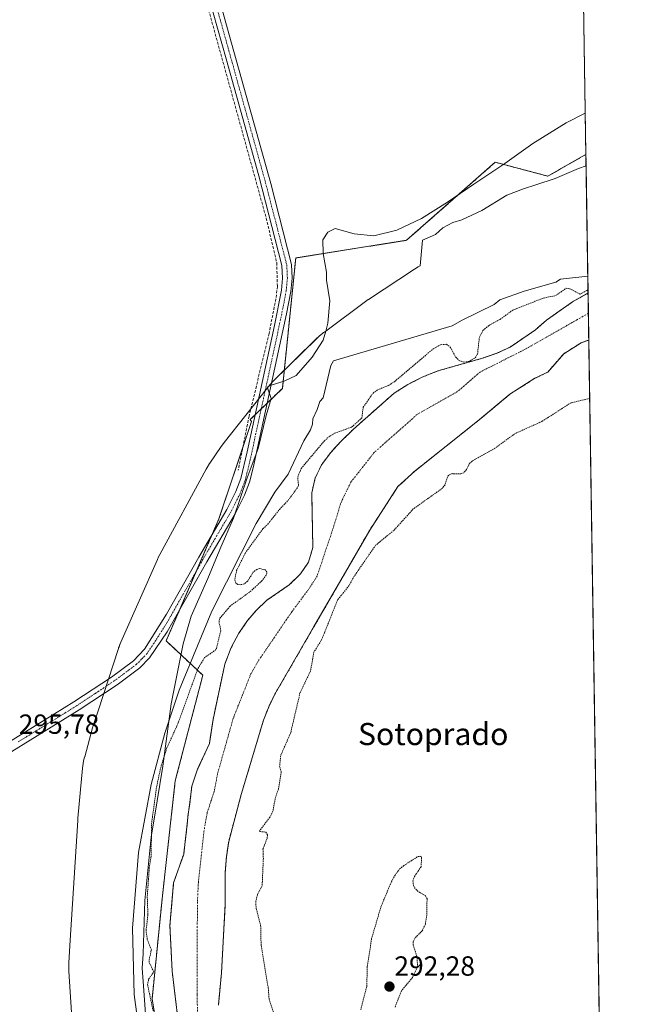
# Model space of a CAD drawing. Units: metres. Extents: x 604661 to 608129, y 4687577 to 4689942.
# Drawn here: x 607908 to 608129, y 4688360 to 4688716 of the extents above; entities that cross this region are included whole.
import ezdxf
from ezdxf.enums import TextEntityAlignment as Align

# ---------------------------------------------------------------- set-up
doc = ezdxf.new("R2010")
doc.units = ezdxf.units.M
doc.header["$MEASUREMENT"] = 0
for name, pattern in [('TRAZO_Y_PUNTO', [1, 0.5, -0.25, 0, -0.25]), ('TRAZOS', [0.75, 0.5, -0.25]), ('TRAZOSX2', [1.5, 1, -0.5])]:
    doc.linetypes.add(name, pattern=pattern)
for name, color, linetype, lineweight in [('Arbolado forestal', 92, 'TRAZOS', 0), ('Arbolado forestal CxS', 92, 'Continuous', 0), ('Camino', 19, 'Continuous', 0), ('Camino Cxs', 19, 'Continuous', 0), ('Camino eje', 39, 'TRAZO_Y_PUNTO', 13), ('Carátula', 7, 'Continuous', 5), ('Comarca CxS', 133, 'Continuous', 0), ('Comunidad Autónoma CxS', 142, 'Continuous', 0), ('Corriente artificial lineal', 5, 'TRAZOSX2', 13), ('Corriente natural Cxs', 5, 'Continuous', 13), ('Corriente natural eje', 5, 'TRAZO_Y_PUNTO', 0), ('Corriente natural superficial', 5, 'Continuous', 13), ('Cultivos herbáceos CxS', 92, 'Continuous', 0), ('Curva de nivel auxiliar', 36, 'TRAZOS', 0), ('Curva de nivel normal', 36, 'Continuous', 0), ('Espacio natural protegido', 2, 'Continuous', 13), ('Espacio natural protegido CxS', 2, 'Continuous', 0), ('Municipio CxS', 142, 'Continuous', 0), ('Provincia CxS', 1, 'Continuous', 0), ('Punto de cota en terreno', 7, 'Continuous', 0), ('Rótulo de punto de cota en terreno', 19, 'Continuous', 0), ('Suelo desnudo', 252, 'Continuous', 0), ('Suelo desnudo CxS', 43, 'Continuous', 0), ('Texto cartográfico', 19, 'Continuous', 0)]:
    doc.layers.add(name, color=color, linetype=linetype, lineweight=lineweight)
doc.styles.add('Arial', font='txt', dxfattribs={"height": 0.2})

# ---------------------------------------------------------------- blocks, each defined once
blk = doc.blocks.new('*U155')
at = {"layer": 'Arbolado forestal CxS', "color": 92, "linetype": 'Continuous', "lineweight": 0}
for points in [[(607964, 4688314.47, 292.53), (607956, 4688362.11, 292.24), (607959.62, 4688398.41, 292.08), (607964.38, 4688441.08, 292.48), (607974.32, 4688479.25, 292.27), (607961.06, 4688491.69, 295.93), (607980.16, 4688535.78, 296), (607991.92, 4688571.05, 295.76), (607991.45, 4688571.71, 295.67), (608003.09, 4688583, 296.01), (608007.91, 4688630.16, 296.13), (608047.94, 4688636.55, 296.15), (608080.01, 4688664.8, 296.13), (608099, 4688659.75, 296.36), (608111.18, 4688666.71, 296.21), (608112.78, 4688667.54, 296.21), (608112.78, 4688667.54, 296.21), (608113.55, 4688617.5, 292.79), (608107.94, 4688614.3, 292.15), (608098.51, 4688607.69, 292.02), (608094.49, 4688604.13, 292.08), (608085.41, 4688597.95, 291.87), (608080.6, 4688595.68, 292.01), (608075.36, 4688593.91, 292.19), (608059.28, 4688589.32, 291.71), (608053.79, 4688587.13, 291.79), (608048.47, 4688584.42, 291.79), (608043.49, 4688581.28, 291.83), (608028.77, 4688568.26, 292.49), (608024.07, 4688563.66, 291.85), (608020.56, 4688559.85, 291.85), (608017.32, 4688555.52, 292.06), (608014.94, 4688550.59, 292.26), (608013.69, 4688545.24, 292.48), (608014.09, 4688525.43, 292.3), (608012.49, 4688520.08, 292.2), (608009.68, 4688515.93, 292.26), (608005.57, 4688511.94, 292.31), (607997.52, 4688506.37, 292.02), (607993.75, 4688502.81, 292), (607990.51, 4688499, 291.93), (607987.35, 4688494.41, 291.86), (607984.63, 4688489.31, 292.03), (607982.28, 4688483.29, 291.93), (607978.02, 4688463.24, 292.21), (607976.69, 4688454.51, 292.25), (607972.46, 4688445.25, 292.52), (607970.34, 4688439.17, 292.81), (607969.81, 4688434.14, 292.97), (607969.02, 4688428.85, 292.89), (607968.49, 4688423.29, 292.73), (607967.96, 4688419.06, 292.57), (607967.43, 4688414.56, 292.36), (607963.79, 4688404.21, 292.02), (607962.44, 4688388.72, 291.97), (607963.25, 4688372.19, 292.28), (607966.54, 4688344.99, 291.6)], [(607979.96, 4688359.9, 292.3), (607981.08, 4688371.63, 292.07), (607982.45, 4688396.61, 292.6), (607982.45, 4688408.07, 292.2), (607982.85, 4688413.58, 292.39), (607983.67, 4688419.1, 292.3), (607988.2, 4688436.1, 292.15), (607996.27, 4688463.03, 291.79), (607998.14, 4688467.87, 291.93), (608000.34, 4688472.37, 291.9), (608014.38, 4688496.58, 291.74), (608027.23, 4688518.81, 291.86), (608034.64, 4688531.77, 291.84), (608044.86, 4688547.45, 291.74), (608050.93, 4688553.09, 291.82), (608073.54, 4688571.08, 291.77), (608085.27, 4688580.89, 291.8), (608094.36, 4688586.64, 292.14), (608099.04, 4688588.92, 292.68), (608104.75, 4688595.54, 292.08), (608111.1, 4688599.5, 292.06), (608113.81, 4688600.49, 291.96), (608122.6, 4688030.62, 291.33)]]:
    blk.add_polyline3d(points, dxfattribs=at)
blk = doc.blocks.new('*U157')
at = {"layer": 'Cultivos herbáceos CxS', "color": 92, "linetype": 'Continuous', "lineweight": 0}
blk.add_polyline3d([(608103.46, 4689271.19, 298.15), (608112.78, 4688667.54, 296.21), (608111.18, 4688666.71, 296.21), (608111.18, 4688666.71, 296.21), (608099, 4688659.75, 296.36), (608080.01, 4688664.8, 296.13), (608047.94, 4688636.55, 296.15), (608007.91, 4688630.16, 296.13), (608003.09, 4688583, 296.01), (607991.45, 4688571.71, 295.67), (607991.92, 4688571.05, 295.76), (607980.16, 4688535.78, 296), (607961.06, 4688491.69, 295.93), (607974.32, 4688479.25, 292.27), (607964.38, 4688441.08, 292.48), (607959.62, 4688398.41, 292.08), (607956, 4688362.11, 292.24), (607964, 4688314.47, 292.53)], dxfattribs=at)
blk = doc.blocks.new('*U164')
at = {"layer": 'Espacio natural protegido CxS', "color": 2, "linetype": 'Continuous', "lineweight": 0}
blk.add_polyline3d([(607928.13, 4688338.52, 295.24), (607925.92, 4688372.19, 295.24), (607925.87, 4688373.83, 295.23), (607925.91, 4688375.27, 295.24), (607926.26, 4688381.35, 295.24), (607926.27, 4688381.48, 295.24), (607929.11, 4688426.71, 295.24), (607929.12, 4688426.77, 295.24), (607929.18, 4688427.49, 295.25), (607930.89, 4688445.59, 295.24), (607930.99, 4688446.5, 295.24), (607931.26, 4688448.12, 295.23), (607931.63, 4688449.71, 295.23), (607931.64, 4688449.76, 295.23), (607934.47, 4688460.21, 295.22), (607934.85, 4688461.48, 295.22), (607936.47, 4688466.42, 295.44), (607943.84, 4688488.89, 295.41), (607943.92, 4688489.13, 295.41), (607944.5, 4688490.66, 295.41), (607944.72, 4688491.19, 295.41), (607957.9, 4688521.06, 295.4), (607958.35, 4688522.03, 295.39), (607958.79, 4688522.88, 295.39), (607975.56, 4688553.83, 295.45), (607975.89, 4688554.42, 295.45), (607976.75, 4688555.81, 295.46), (607976.86, 4688555.96, 295.46), (607980.92, 4688561.94, 295.45), (607981.77, 4688563.12, 295.46), (607982, 4688563.42, 295.46), (607997.65, 4688583.18, 296.07), (607997.93, 4688583.53, 296.06), (607998.04, 4688583.66, 296.05), (607998.73, 4688584.49, 296.01), (607999.85, 4688585.69, 296.01), (607999.99, 4688585.83, 296.01), (608015.35, 4688600.94, 295.9), (608016.4, 4688601.92, 295.83), (608017.66, 4688602.96, 295.69), (608018, 4688603.21, 295.66), (608018.73, 4688603.75, 295.57), (608033.1, 4688614.4, 295.15), (608034.1, 4688615.11, 295.14), (608034.2, 4688615.18, 295.14), (608050.82, 4688626.16, 295.39), (608052.1, 4688626.96, 295.44), (608052.86, 4688627.37, 295.47), (608053.72, 4688636.58, 296.04), (608058.36, 4688638.65, 296.39), (608061.01, 4688641.08, 296.18), (608064.73, 4688643, 296.27), (608067.89, 4688643.96, 296.3), (608075.13, 4688647.29, 296.16), (608084.2, 4688652.85, 296.21), (608090.17, 4688655.22, 296.36), (608094.65, 4688656.58, 296.26), (608101.68, 4688658.9, 296.65), (608110.09, 4688662.58, 296.35), (608112.84, 4688663.46, 296.43), (608112.84, 4688663.46, 296.43), (608124.39, 4687914.41, 352.39)], dxfattribs=at)
blk = doc.blocks.new('*U166')
at = {"layer": 'Espacio natural protegido CxS', "color": 2, "linetype": 'Continuous', "lineweight": 0}
blk.add_polyline3d([(607928.1288, 4688338.5242, 295.244), (607925.9221, 4688372.19, 295.2395), (607925.8681, 4688373.825, 295.2349), (607925.9101, 4688375.268, 295.2384), (607926.2622, 4688381.353, 295.2381), (607926.2702, 4688381.48, 295.2376), (607929.1146, 4688426.7078, 295.244), (607929.1183, 4688426.7738, 295.2442), (607929.1768, 4688427.4898, 295.2465), (607930.8868, 4688445.5897, 295.2383), (607930.9888, 4688446.5007, 295.2358), (607931.2558, 4688448.1157, 295.231), (607931.6268, 4688449.7097, 295.23), (607931.6418, 4688449.7637, 295.23), (607934.4659, 4688460.2087, 295.2164), (607934.8459, 4688461.4766, 295.2172), (607936.466, 4688466.4156, 295.4406), (607943.8402, 4688488.8904, 295.4099), (607943.9212, 4688489.1334, 295.4103), (607944.4972, 4688490.6634, 295.4108), (607944.7202, 4688491.1864, 295.41), (607957.8965, 4688521.0592, 295.3952), (607958.3485, 4688522.0272, 295.3939), (607958.7905, 4688522.8812, 295.394), (607975.5608, 4688553.827, 295.449), (607975.8898, 4688554.415, 295.452), (607976.7539, 4688555.805, 295.4585), (607976.8599, 4688555.961, 295.4582), (607980.9219, 4688561.943, 295.4516), (607981.7699, 4688563.117, 295.4625), (607982.0019, 4688563.415, 295.4632), (607997.6535, 4688583.1837, 296.0653), (607997.9251, 4688583.5268, 296.0568), (607998.0374, 4688583.6616, 296.0488), (607998.7302, 4688584.4928, 296.0136), (607999.8482, 4688585.6868, 296.0091), (607999.9892, 4688585.8278, 296.0126), (608015.3463, 4688600.9416, 295.8974), (608016.3993, 4688601.9196, 295.8305), (608017.6643, 4688602.9576, 295.6936), (608017.9954, 4688603.2076, 295.6585), (608018.728, 4688603.7507, 295.5707), (608033.0975, 4688614.4045, 295.1484), (608034.0985, 4688615.1085, 295.1389), (608034.2015, 4688615.1775, 295.1385), (608050.8196, 4688626.1614, 295.3884), (608052.1046, 4688626.9563, 295.4378), (608052.8566, 4688627.3733, 295.4716), (608053.7177, 4688636.5793, 296.0367), (608058.3557, 4688638.6493, 296.3912), (608061.0098, 4688641.0802, 296.1832), (608064.7318, 4688643.0002, 296.2673), (608067.8898, 4688643.9562, 296.2953), (608075.1268, 4688647.2891, 296.1585), (608084.2039, 4688652.8511, 296.2085), (608090.1659, 4688655.223, 296.3584), (608094.648, 4688656.582, 296.2648), (608101.678, 4688658.899, 296.649), (608110.088, 4688662.5839, 296.3494), (608112.839, 4688663.4645, 296.4252), (608112.839, 4688663.4645, 296.4252), (608124.3929, 4687914.413, 352.3932)], dxfattribs=at)
blk = doc.blocks.new('*U176')
at = {"layer": 'Curva de nivel auxiliar', "color": 36, "linetype": 'TRAZOS', "lineweight": 0}
for points in [[(607956.36, 4688357.83, 292.5), (607954.39, 4688367.2, 292.5), (607954.76, 4688369.31, 292.5), (607956.61, 4688371.96, 292.5), (607954.96, 4688375.37, 292.5), (607954.89, 4688376.34, 292.5), (607955.76, 4688379.9, 292.5), (607954.27, 4688383.62, 292.5), (607953.83, 4688386.86, 292.5), (607954.48, 4688392.64, 292.5), (607954.25, 4688399.3, 292.5), (607954.99, 4688409.54, 292.5), (607955.67, 4688414, 292.5), (607955.79, 4688425.49, 292.5), (607957.67, 4688439.16, 292.5), (607959.33, 4688446.65, 292.5), (607961.26, 4688452.79, 292.5), (607965.29, 4688461.62, 292.5), (607972.59, 4688481.75, 292.5), (607974.98, 4688485.62, 292.5), (607978.75, 4688488.23, 292.5), (607979.27, 4688488.96, 292.5), (607980.85, 4688495.32, 292.5), (607980.19, 4688498.53, 292.5), (607980.47, 4688499.84, 292.5), (607984.09, 4688504.16, 292.5), (607991.47, 4688509.49, 292.5), (607995.56, 4688513.28, 292.5), (607997.4, 4688515.69, 292.5), (607997.5, 4688516.49, 292.5), (607996.88, 4688517.37, 292.5), (607994.88, 4688517.82, 292.5), (607993.85, 4688517.54, 292.5), (607992.54, 4688516.52, 292.5), (607990.49, 4688513.22, 292.5), (607989.34, 4688512.28, 292.5), (607987.87, 4688511.95, 292.5), (607986.96, 4688512.08, 292.5), (607986.3, 4688512.57, 292.5), (607985.88, 4688513.93, 292.5), (607986.55, 4688517.08, 292.5), (607989.61, 4688523.33, 292.5), (607996.01, 4688532.22, 292.5), (607997.81, 4688533.84, 292.5), (608002.03, 4688539.24, 292.5), (608005.15, 4688542.48, 292.5), (608008.29, 4688546.74, 292.5), (608008.9, 4688547.94, 292.5), (608008.61, 4688550.91, 292.5), (608009.89, 4688554.03, 292.5), (608018.18, 4688563.95, 292.5), (608020.17, 4688565.73, 292.5), (608021.96, 4688566.74, 292.5), (608028.09, 4688568.99, 292.5), (608028.11, 4688569.01, 292.5), (608031.82, 4688572.29, 292.5), (608032.27, 4688576.18, 292.5), (608035.85, 4688581.29, 292.5), (608037.34, 4688582.37, 292.5), (608041.4, 4688584.06, 292.5), (608043.66, 4688585.47, 292.5), (608057.39, 4688597.16, 292.5), (608060.26, 4688598.78, 292.5), (608062.36, 4688598.99, 292.5), (608063.88, 4688597.79, 292.5), (608065.71, 4688594.28, 292.5), (608066.96, 4688593.03, 292.5), (608068.7, 4688592.48, 292.5), (608070.82, 4688592.9, 292.5), (608072.69, 4688594.05, 292.5), (608073.6, 4688595.38, 292.5), (608074.28, 4688601.58, 292.5), (608075.57, 4688603.96, 292.5), (608077.89, 4688605.92, 292.5), (608081.75, 4688607.93, 292.5), (608086.34, 4688611.3, 292.5), (608097.37, 4688615.66, 292.5), (608101.83, 4688616.55, 292.5), (608105.62, 4688619.2, 292.5), (608106.84, 4688619.06, 292.5), (608110.68, 4688617.02, 292.5), (608113.05, 4688618.37, 292.5), (608113.53, 4688618.64, 292.5)], [(608114.14, 4688579.35, 292.5), (608107.4, 4688577.81, 292.5), (608096.85, 4688571.03, 292.5), (608087.27, 4688566.72, 292.5), (608080, 4688561.43, 292.5), (608071.63, 4688556.71, 292.5), (608070.6, 4688555.73, 292.5), (608069.65, 4688553.6, 292.5), (608068.61, 4688552.47, 292.5), (608067.59, 4688552.12, 292.5), (608064.45, 4688552.15, 292.5), (608063.23, 4688551.65, 292.5), (608062.72, 4688550.99, 292.5), (608061.87, 4688548.17, 292.5), (608060.84, 4688546.84, 292.5), (608050.37, 4688539.37, 292.5), (608043.36, 4688531.62, 292.5), (608036.74, 4688526.24, 292.5), (608029.03, 4688515.03, 292.5), (608027.21, 4688511.68, 292.5), (608023.03, 4688506.49, 292.5), (608017.37, 4688492.28, 292.5), (608014.46, 4688487.58, 292.5), (608013.24, 4688480.73, 292.5), (608009.44, 4688472.83, 292.5), (608006.08, 4688458.44, 292.5), (608002.47, 4688450.17, 292.5), (608002.09, 4688446.27, 292.5), (608002.68, 4688444.31, 292.5), (608001.66, 4688438.1, 292.5), (608000.42, 4688434.47, 292.5), (607999.67, 4688430.07, 292.5), (607998.57, 4688427.93, 292.5), (607994.84, 4688422.98, 292.5), (607995, 4688422.68, 292.5), (607997.05, 4688422.49, 292.5), (607997.73, 4688421.48, 292.5), (607997.53, 4688420.18, 292.5), (607996.07, 4688416.34, 292.5), (607996.2, 4688412.94, 292.5), (607995.78, 4688403.07, 292.5), (607994.06, 4688399.86, 292.5), (607993.43, 4688397.48, 292.5), (607993.6, 4688394.92, 292.5), (607995.23, 4688388.7, 292.5), (607995.4, 4688381.49, 292.5), (607997.97, 4688366.19, 292.5), (607998.28, 4688362.06, 292.5), (608000.4, 4688355.67, 292.5)], [(608031.37, 4688358.2, 292.5), (608033.57, 4688366.67, 292.5), (608033.76, 4688373.87, 292.5), (608035.31, 4688383.94, 292.5), (608038.79, 4688395.77, 292.5), (608042.49, 4688404.59, 292.5), (608043.81, 4688406.98, 292.5), (608045.44, 4688409.16, 292.5), (608046.99, 4688410.41, 292.5), (608052.09, 4688413.69, 292.5), (608053.06, 4688413.74, 292.5), (608053.39, 4688413.23, 292.5), (608053.18, 4688409.97, 292.5), (608050.84, 4688406.49, 292.5), (608050.22, 4688404.88, 292.5), (608050.47, 4688403.15, 292.5), (608051.26, 4688401.85, 292.5), (608052.69, 4688400.6, 292.5), (608054.85, 4688399.44, 292.5), (608055.35, 4688398.44, 292.5), (608055.29, 4688392.51, 292.5), (608054.74, 4688389.21, 292.5), (608053.63, 4688386.84, 292.5), (608051.06, 4688384.22, 292.5), (608050.34, 4688382.84, 292.5), (608050.36, 4688381.77, 292.5), (608051.77, 4688377.08, 292.5), (608051.92, 4688373.81, 292.5), (608050.11, 4688369.87, 292.5), (608046.14, 4688365.15, 292.5), (608043.79, 4688359.24, 292.5)]]:
    blk.add_polyline3d(points, dxfattribs=at)
blk = doc.blocks.new('5PATER')
at = {"layer": 'Carátula', "linetype": 'Continuous', "lineweight": 5}
h = blk.add_hatch(color=250, dxfattribs=at)
edge = h.paths.add_edge_path()
edge.add_ellipse((0, 0.01), major_axis=(-1.33, -1.34), ratio=0.999422, start_angle=0, end_angle=360)

msp = doc.modelspace()

# ---------------------------------------------------------------- linework, layer by layer
at = {"layer": 'Arbolado forestal', "color": 92, "linetype": 'TRAZOS', "lineweight": 0}
for points in [[(607978.7, 4688276.88, 291.84), (607964, 4688314.47, 292.53), (607956, 4688362.11, 292.24), (607959.62, 4688398.41, 292.08), (607964.38, 4688441.08, 292.48), (607974.32, 4688479.25, 292.27), (607961.06, 4688491.69, 295.93), (607965.87, 4688502.79, 295.94), (607972.11, 4688517.2, 296), (607977.86, 4688530.46, 296.02), (607980.16, 4688535.78, 296), (607988.77, 4688561.61, 295.68), (607991.92, 4688571.05, 295.76), (607991.45, 4688571.71, 295.67), (607993.25, 4688573.46, 295.73), (607995.43, 4688575.57, 296), (607997.6, 4688577.67, 296.11), (608003.09, 4688583, 296.01), (608007.91, 4688630.16, 296.13), (608047.94, 4688636.55, 296.15), (608080.01, 4688664.8, 296.13), (608099, 4688659.75, 296.36), (608111.18, 4688666.71, 296.21), (608112.78, 4688667.54, 296.21)], [(608112.78, 4688667.54, 296.21), (608113.55, 4688617.5, 292.79)], [(608113.55, 4688617.5, 292.79), (608107.94, 4688614.3, 292.15), (608098.51, 4688607.69, 292.02), (608094.49, 4688604.13, 292.08), (608085.41, 4688597.95, 291.87), (608080.6, 4688595.68, 292.01), (608075.36, 4688593.91, 292.19), (608059.28, 4688589.32, 291.71), (608053.79, 4688587.13, 291.79), (608048.47, 4688584.42, 291.79), (608043.49, 4688581.28, 291.83), (608028.77, 4688568.26, 292.49), (608024.07, 4688563.66, 291.85), (608020.56, 4688559.85, 291.85), (608017.32, 4688555.52, 292.06), (608014.94, 4688550.59, 292.26), (608013.69, 4688545.24, 292.48), (608014.09, 4688525.43, 292.3), (608012.49, 4688520.08, 292.2), (608009.68, 4688515.93, 292.26), (608005.57, 4688511.94, 292.31), (607997.52, 4688506.37, 292.02), (607993.75, 4688502.81, 292), (607990.51, 4688499, 291.93), (607987.35, 4688494.41, 291.86), (607984.63, 4688489.31, 292.03), (607982.28, 4688483.29, 291.93), (607978.02, 4688463.24, 292.21), (607976.69, 4688454.51, 292.25), (607972.46, 4688445.25, 292.52), (607970.34, 4688439.17, 292.81), (607969.81, 4688434.14, 292.97), (607969.02, 4688428.85, 292.89), (607968.49, 4688423.29, 292.73), (607967.96, 4688419.06, 292.57), (607967.43, 4688414.56, 292.36), (607963.79, 4688404.21, 292.02), (607962.44, 4688388.72, 291.97), (607963.25, 4688372.19, 292.28), (607966.54, 4688344.99, 291.6)], [(607979.96, 4688359.9, 292.3), (607981.08, 4688371.63, 292.07), (607982.45, 4688396.61, 292.6), (607982.45, 4688408.07, 292.2), (607982.85, 4688413.58, 292.39), (607983.67, 4688419.1, 292.3), (607988.2, 4688436.1, 292.15), (607996.27, 4688463.03, 291.79), (607998.14, 4688467.87, 291.93), (608000.34, 4688472.37, 291.9), (608014.38, 4688496.58, 291.74), (608027.23, 4688518.81, 291.86), (608034.64, 4688531.77, 291.84), (608044.85, 4688547.45, 291.74), (608050.93, 4688553.09, 291.82), (608073.54, 4688571.08, 291.77), (608085.27, 4688580.89, 291.8), (608094.36, 4688586.64, 292.14), (608099.03, 4688588.92, 292.68), (608104.75, 4688595.54, 292.08), (608111.1, 4688599.51, 292.06), (608113.81, 4688600.49, 291.96)], [(608113.81, 4688600.49, 291.96), (608122.6, 4688030.62, 291.33)]]:
    msp.add_polyline3d(points, dxfattribs=at)
at = {"layer": 'Camino', "color": 19, "linetype": 'Continuous', "lineweight": 0}
for points in [[(607969.67, 4688762.06, 296.29), (607984.74, 4688707.91, 296.15), (607998.86, 4688657.08, 296.21), (608006.37, 4688627.83, 296), (608006.6, 4688622.84, 295.98), (608006.14, 4688617.98, 295.94), (608004.6, 4688609.96, 295.89), (607992.51, 4688554.2, 296.02), (607991.2, 4688549.03, 296.05), (607989.43, 4688544.36, 296.05), (607986.03, 4688537.59, 296.09), (607975.81, 4688520.29, 295.96), (607961.41, 4688494.94, 295.92), (607955.11, 4688485.49, 295.84), (607951.56, 4688481.96, 295.83), (607943.33, 4688475.81, 295.76), (607929.59, 4688466.7, 295.7), (607887.46, 4688440.68, 295.6), (607837.75, 4688409.6, 295.46), (607807.87, 4688391.39, 295.52), (607774, 4688368.25, 295.87)], [(607771.48, 4688372.14, 295.84), (607797.59, 4688388.95, 295.66), (607836.72, 4688412.98, 295.53), (607885.66, 4688443.58, 295.67), (607927.75, 4688469.58, 295.73), (607941.37, 4688478.6, 295.79), (607949.28, 4688484.51, 295.77), (607953.21, 4688488.68, 295.81), (607961.23, 4688501.36, 295.91), (607972.86, 4688521.99, 295.93), (607983.03, 4688539.22, 296.06), (607986.3, 4688545.73, 296.08), (607988.02, 4688550.35, 296.02), (607990.36, 4688560.08, 295.84), (608000.24, 4688605.76, 295.79), (608002.76, 4688618.47, 295.75), (608003.18, 4688622.92, 295.79), (608002.94, 4688627.5, 295.82), (607994.56, 4688659.84, 295.98), (607982.8, 4688702.18, 295.97), (607970.29, 4688746.68, 296.2)]]:
    msp.add_polyline3d(points, dxfattribs=at)
at = {"layer": 'Camino Cxs', "color": 19, "linetype": 'Continuous', "lineweight": 0}
for points in [[(607969.67, 4688762.06, 296.29), (607984.74, 4688707.91, 296.15), (607998.86, 4688657.08, 296.21), (608006.37, 4688627.83, 296), (608006.6, 4688622.84, 295.98), (608006.14, 4688617.98, 295.94), (608004.6, 4688609.96, 295.89), (607992.51, 4688554.2, 296.02), (607991.2, 4688549.03, 296.05), (607989.43, 4688544.36, 296.05), (607986.03, 4688537.59, 296.09), (607975.81, 4688520.29, 295.96), (607961.41, 4688494.94, 295.92), (607955.11, 4688485.49, 295.84), (607951.56, 4688481.96, 295.83), (607943.33, 4688475.81, 295.76), (607929.59, 4688466.7, 295.7), (607887.46, 4688440.68, 295.6)], [(607885.66, 4688443.58, 295.67), (607927.75, 4688469.58, 295.73), (607941.37, 4688478.6, 295.79), (607949.28, 4688484.51, 295.77), (607953.21, 4688488.68, 295.81), (607961.23, 4688501.36, 295.91), (607972.86, 4688521.99, 295.93), (607983.03, 4688539.22, 296.06), (607986.3, 4688545.73, 296.08), (607988.02, 4688550.35, 296.02), (607990.36, 4688560.08, 295.84), (608000.24, 4688605.76, 295.79), (608002.76, 4688618.47, 295.75), (608003.18, 4688622.92, 295.79), (608002.94, 4688627.5, 295.82), (607994.56, 4688659.84, 295.98), (607982.8, 4688702.18, 295.97), (607970.29, 4688746.68, 296.2)]]:
    msp.add_polyline3d(points, dxfattribs=at)
at = {"layer": 'Camino eje', "color": 39, "linetype": 'TRAZO_Y_PUNTO', "lineweight": 13}
msp.add_polyline3d([(607974.6, 4688737.78, 296.18), (607980.85, 4688715.53, 296.09), (607983.77, 4688705.05, 296.1), (607996.71, 4688658.46, 296.19), (608000.9, 4688642.29, 296), (608004.66, 4688627.67, 295.91), (608004.78, 4688625.38, 295.9), (608004.89, 4688622.88, 295.88), (608004.45, 4688618.23, 295.84), (608003.68, 4688614.22, 295.79), (608002.42, 4688607.86, 295.9), (607997.48, 4688585.02, 295.98), (607991.44, 4688557.14, 295.98), (607990.27, 4688552.28, 296.04), (607989.61, 4688549.69, 296.04), (607988.75, 4688547.38, 296.05), (607987.87, 4688545.05, 296.08), (607984.53, 4688538.41, 296.08), (607979.42, 4688529.76, 296.05), (607974.34, 4688521.14, 295.96), (607968.52, 4688510.83, 295.96), (607961.32, 4688498.15, 295.96), (607957.31, 4688491.81, 295.85), (607954.16, 4688487.09, 295.84), (607952.2, 4688485, 295.84), (607950.42, 4688483.24, 295.83), (607942.35, 4688477.21, 295.8), (607935.48, 4688472.65, 295.79), (607928.67, 4688468.14, 295.78), (607907.61, 4688455.13, 295.68)], dxfattribs=at)
at = {"layer": 'Comarca CxS', "color": 133, "linetype": 'Continuous', "lineweight": 0}
msp.add_polyline3d([(608093.12, 4689941.86, 300.66), (608128.8, 4687628.7, 354.61), (608128.8, 4687628.7, 354.61), (607012.32, 4687611.75, 290.46)], dxfattribs=at)
msp.add_polyline3d([(608093.12, 4689941.86, 300.66), (608128.8, 4687628.7, 354.61), (608128.8, 4687628.7, 354.61), (607012.32, 4687611.75, 290.46)], dxfattribs=at)
at = {"layer": 'Comunidad Autónoma CxS', "color": 142, "linetype": 'Continuous', "lineweight": 0}
msp.add_polyline3d([(608128.8, 4687628.7, 354.61), (604696.05, 4687576.57, 292.12), (604661.49, 4689889.73, 293.94), (608093.12, 4689941.86, 300.66), (608128.8, 4687628.7, 354.61)], close=True, dxfattribs=at)
msp.add_polyline3d([(608128.8, 4687628.7, 354.61), (604696.05, 4687576.57, 292.12), (604661.49, 4689889.73, 293.94), (608093.12, 4689941.86, 300.66), (608128.8, 4687628.7, 354.61)], close=True, dxfattribs=at)
at = {"layer": 'Corriente artificial lineal', "color": 5, "linetype": 'TRAZOSX2', "lineweight": 13}
msp.add_polyline3d([(607958.71, 4688787.68, 296.07), (607958.43, 4688785.28, 296.04), (607958.82, 4688783.49, 296.08), (607997.23, 4688644.61, 295.68), (608001.03, 4688628.44, 295.73), (608001.26, 4688619.87, 295.67), (608000.74, 4688615.38, 295.63), (607998.25, 4688602.82, 295.65), (607991.05, 4688572.94, 295.55), (607987.12, 4688553.37, 295.94)], dxfattribs=at)
at = {"layer": 'Corriente natural Cxs', "color": 5, "linetype": 'Continuous', "lineweight": 13}
msp.add_polyline3d([(607966.54, 4688344.99, 291.6), (607963.25, 4688372.19, 292.28), (607962.44, 4688388.72, 291.97), (607963.79, 4688404.21, 292.02), (607967.43, 4688414.56, 292.36), (607967.96, 4688419.06, 292.57), (607968.49, 4688423.29, 292.73), (607969.02, 4688428.85, 292.89), (607969.81, 4688434.14, 292.97), (607970.34, 4688439.17, 292.81), (607972.46, 4688445.25, 292.52), (607976.69, 4688454.51, 292.25), (607978.02, 4688463.24, 292.21), (607982.28, 4688483.29, 291.93), (607984.63, 4688489.31, 292.03), (607987.35, 4688494.41, 291.86), (607990.51, 4688499, 291.93), (607993.75, 4688502.81, 292), (607997.52, 4688506.37, 292.02), (608005.57, 4688511.94, 292.31), (608009.68, 4688515.93, 292.26), (608012.49, 4688520.08, 292.2), (608014.09, 4688525.43, 292.3), (608013.69, 4688545.24, 292.48), (608014.94, 4688550.59, 292.26), (608017.32, 4688555.52, 292.06), (608020.56, 4688559.85, 291.85), (608024.07, 4688563.66, 291.85), (608028.77, 4688568.26, 292.49), (608043.49, 4688581.28, 291.83), (608048.47, 4688584.42, 291.79), (608053.79, 4688587.13, 291.79), (608059.28, 4688589.32, 291.71), (608075.36, 4688593.91, 292.19), (608080.6, 4688595.68, 292.01), (608085.41, 4688597.95, 291.87), (608094.49, 4688604.13, 292.08), (608098.51, 4688607.69, 292.02), (608107.94, 4688614.3, 292.15), (608113.55, 4688617.5, 292.79), (608113.81, 4688600.49, 291.96), (608111.1, 4688599.5, 292.06), (608104.75, 4688595.54, 292.08), (608099.03, 4688588.92, 292.68), (608094.36, 4688586.64, 292.14), (608085.27, 4688580.89, 291.8), (608073.54, 4688571.08, 291.77), (608050.93, 4688553.09, 291.82), (608044.85, 4688547.45, 291.74), (608034.64, 4688531.77, 291.84), (608027.23, 4688518.81, 291.86), (608014.38, 4688496.58, 291.74), (608000.34, 4688472.37, 291.9), (607998.14, 4688467.87, 291.93), (607996.27, 4688463.03, 291.79), (607988.2, 4688436.1, 292.15), (607983.67, 4688419.1, 292.3), (607982.85, 4688413.58, 292.39), (607982.45, 4688408.07, 292.2), (607982.45, 4688396.61, 292.6), (607981.08, 4688371.63, 292.07), (607979.96, 4688359.9, 292.3)], dxfattribs=at)
at = {"layer": 'Corriente natural eje', "color": 5, "linetype": 'TRAZO_Y_PUNTO', "lineweight": 0}
msp.add_polyline3d([(608113.66, 4688610.15, 291.78), (608090.73, 4688597.12, 291.77), (608074.59, 4688588.92, 291.82), (608066.14, 4688581.7, 291.7), (608051.81, 4688573.59, 291.62), (608036.24, 4688559.79, 291.82), (608027.79, 4688549.04, 292.13), (608024.05, 4688541.18, 292.39), (608022.2, 4688534.79, 291.99), (608015.63, 4688515.11, 292.18), (608012.64, 4688510.44, 292.05), (608006.5, 4688502.21, 291.7), (607994.31, 4688484.29, 291.8), (607991.68, 4688479.71, 291.66), (607985.25, 4688463.47, 292.1), (607979.62, 4688443.45, 292.52), (607978.46, 4688437.24, 292.34), (607975.93, 4688429.64, 292.58), (607974.77, 4688423.09, 292.54), (607972.75, 4688404.64, 291.99), (607972.37, 4688397.23, 291.73), (607972.26, 4688363.64, 291.94), (607972.75, 4688343.57, 291.92)], dxfattribs=at)
at = {"layer": 'Corriente natural superficial', "color": 5, "linetype": 'Continuous', "lineweight": 13}
for points in [[(607966.54, 4688344.99, 291.6), (607963.25, 4688372.19, 292.28), (607962.44, 4688388.72, 291.97), (607963.79, 4688404.21, 292.02), (607967.43, 4688414.56, 292.36), (607967.96, 4688419.06, 292.57), (607968.49, 4688423.29, 292.73), (607969.02, 4688428.85, 292.89), (607969.81, 4688434.14, 292.97), (607970.34, 4688439.17, 292.81), (607972.46, 4688445.25, 292.52), (607976.69, 4688454.51, 292.25), (607978.02, 4688463.24, 292.21), (607982.28, 4688483.29, 291.93), (607984.63, 4688489.31, 292.03), (607987.35, 4688494.41, 291.86), (607990.51, 4688499, 291.93), (607993.75, 4688502.81, 292), (607997.52, 4688506.37, 292.02), (608005.57, 4688511.94, 292.31), (608009.68, 4688515.93, 292.26), (608012.49, 4688520.08, 292.2), (608014.09, 4688525.43, 292.3), (608013.69, 4688545.24, 292.48), (608014.94, 4688550.59, 292.26), (608017.32, 4688555.52, 292.06), (608020.56, 4688559.85, 291.85), (608024.07, 4688563.66, 291.85), (608028.77, 4688568.26, 292.49), (608043.49, 4688581.28, 291.83), (608048.47, 4688584.42, 291.79), (608053.79, 4688587.13, 291.79), (608059.28, 4688589.32, 291.71), (608075.36, 4688593.91, 292.19), (608080.6, 4688595.68, 292.01), (608085.41, 4688597.95, 291.87), (608094.49, 4688604.13, 292.08), (608098.51, 4688607.69, 292.02), (608107.94, 4688614.3, 292.15), (608113.55, 4688617.5, 292.79)], [(608113.55, 4688617.5, 292.79), (608113.81, 4688600.49, 291.96)], [(608113.81, 4688600.49, 291.96), (608111.1, 4688599.5, 292.06), (608104.75, 4688595.54, 292.08), (608099.03, 4688588.92, 292.68), (608094.36, 4688586.64, 292.14), (608085.27, 4688580.89, 291.8), (608073.54, 4688571.08, 291.77), (608050.93, 4688553.09, 291.82), (608044.85, 4688547.45, 291.74), (608034.64, 4688531.77, 291.84), (608027.23, 4688518.81, 291.86), (608014.38, 4688496.58, 291.74), (608000.34, 4688472.37, 291.9), (607998.14, 4688467.87, 291.93), (607996.27, 4688463.03, 291.79), (607988.2, 4688436.1, 292.15), (607983.67, 4688419.1, 292.3), (607982.85, 4688413.58, 292.39), (607982.45, 4688408.07, 292.2), (607982.45, 4688396.61, 292.6), (607981.08, 4688371.63, 292.07), (607979.96, 4688359.9, 292.3)]]:
    msp.add_polyline3d(points, dxfattribs=at)
at = {"layer": 'Cultivos herbáceos CxS', "color": 92, "linetype": 'Continuous', "lineweight": 0}
for points in [[(608103.46, 4689271.19, 298.15), (608106.95, 4689045.34, 296.75), (608106.98, 4689043.45, 296.69), (608107.01, 4689041.55, 296.36), (608110.13, 4688838.77, 296.14), (608110.16, 4688837.05, 296.25), (608110.19, 4688835.33, 296.34), (608110.22, 4688833.11, 296.42), (608112.78, 4688667.54, 296.21)], [(607978.7, 4688276.88, 291.84), (607964, 4688314.47, 292.53), (607956, 4688362.11, 292.24), (607959.62, 4688398.41, 292.08), (607964.38, 4688441.08, 292.48), (607974.32, 4688479.25, 292.27), (607961.06, 4688491.69, 295.93), (607965.87, 4688502.79, 295.94), (607972.11, 4688517.2, 296), (607977.86, 4688530.46, 296.02), (607980.16, 4688535.78, 296), (607988.77, 4688561.61, 295.68), (607991.92, 4688571.05, 295.76), (607991.45, 4688571.71, 295.67), (607993.25, 4688573.46, 295.73), (607995.43, 4688575.57, 296), (607997.6, 4688577.67, 296.11), (608003.09, 4688583, 296.01), (608007.91, 4688630.16, 296.13), (608047.94, 4688636.55, 296.15), (608080.01, 4688664.8, 296.13), (608099, 4688659.75, 296.36), (608111.18, 4688666.71, 296.21), (608112.78, 4688667.54, 296.21)]]:
    msp.add_polyline3d(points, dxfattribs=at)
at = {"layer": 'Curva de nivel normal', "color": 36, "linetype": 'Continuous', "lineweight": 0}
msp.add_polyline3d([(608113.45, 4688623.61, 295), (608103.56, 4688622.55, 295), (608101.94, 4688621.43, 295), (608090.51, 4688618.13, 295), (608081.66, 4688615.06, 295), (608079.57, 4688613.34, 295), (608068.03, 4688607.66, 295), (608064.41, 4688605.6, 295), (608021.5, 4688592.93, 295), (608020.56, 4688591.25, 295), (608017.8, 4688579.62, 295), (608016.61, 4688578.26, 295), (608015.62, 4688575.41, 295), (608014.06, 4688572.01, 295), (608013.95, 4688570.06, 295), (608013.26, 4688568, 295), (608010.8, 4688564.04, 295), (608005.21, 4688551.91, 295), (608000.3, 4688545.48, 295), (607993.56, 4688534.09, 295), (607977.54, 4688502.47, 295), (607965.82, 4688473.83, 295), (607960.65, 4688458.28, 295), (607955.67, 4688439.74, 295), (607951.13, 4688415.13, 295), (607948.94, 4688387.77, 295), (607949.56, 4688363.78, 295), (607953.05, 4688337.72, 295)], dxfattribs=at)
at = {"layer": 'Espacio natural protegido', "color": 2, "linetype": 'Continuous', "lineweight": 13}
for points in [[(608018.73, 4688603.75, 295.57), (608019.47, 4688606.63, 295.4), (608020.27, 4688614.63, 295.41), (608018.97, 4688622.13, 296.34), (608018.97, 4688625.03, 296.51), (608017.87, 4688631.73, 296.33), (608017.67, 4688636.73, 296.14), (608019.47, 4688639.53, 296.12), (608022.17, 4688640.83, 296.12), (608028.97, 4688638.93, 296.13), (608036.17, 4688638.13, 296.13), (608044.47, 4688640.23, 296.12), (608053.37, 4688644.43, 296.13), (608062.77, 4688650.33, 296.15), (608072.27, 4688656.83, 296.16), (608083.47, 4688664.33, 296.13), (608093.57, 4688671.63, 296.12), (608105.57, 4688679.03, 296.14), (608112.54, 4688682.56, 296.17)], [(608018.73, 4688603.75, 295.57), (608033.1, 4688614.4, 295.15), (608034.1, 4688615.11, 295.14), (608034.2, 4688615.18, 295.14), (608050.82, 4688626.16, 295.39), (608052.1, 4688626.96, 295.44), (608052.86, 4688627.37, 295.47), (608053.72, 4688636.58, 296.04), (608058.36, 4688638.65, 296.39), (608061.01, 4688641.08, 296.18), (608064.73, 4688643, 296.27), (608067.89, 4688643.96, 296.3), (608075.13, 4688647.29, 296.16), (608084.2, 4688652.85, 296.21), (608090.17, 4688655.22, 296.36), (608094.65, 4688656.58, 296.26), (608101.68, 4688658.9, 296.65), (608110.09, 4688662.58, 296.35), (608112.84, 4688663.46, 296.43)], [(607998.04, 4688583.66, 296.05), (607998.73, 4688584.49, 296.01), (607999.85, 4688585.69, 296.01), (607999.99, 4688585.83, 296.01), (608015.35, 4688600.94, 295.9), (608016.4, 4688601.92, 295.83), (608017.66, 4688602.96, 295.69), (608018, 4688603.21, 295.66), (608018.73, 4688603.75, 295.57)], [(607998.04, 4688583.66, 296.05), (607999.37, 4688584.33, 296.02), (608003.77, 4688585.63, 296.05), (608008.07, 4688587.63, 296), (608013.87, 4688594.33, 295.86), (608017.87, 4688600.43, 295.63), (608018.73, 4688603.75, 295.57)], [(607928.13, 4688338.52, 295.24), (607925.92, 4688372.19, 295.24), (607925.87, 4688373.83, 295.23), (607925.91, 4688375.27, 295.24), (607926.26, 4688381.35, 295.24), (607926.27, 4688381.48, 295.24), (607929.11, 4688426.71, 295.24), (607929.12, 4688426.77, 295.24), (607929.18, 4688427.49, 295.25), (607930.89, 4688445.59, 295.24), (607930.99, 4688446.5, 295.24), (607931.26, 4688448.12, 295.23), (607931.63, 4688449.71, 295.23), (607931.64, 4688449.76, 295.23), (607934.47, 4688460.21, 295.22), (607934.85, 4688461.48, 295.22), (607936.47, 4688466.42, 295.44), (607943.84, 4688488.89, 295.41), (607943.92, 4688489.13, 295.41), (607944.5, 4688490.66, 295.41), (607944.72, 4688491.19, 295.41), (607957.9, 4688521.06, 295.4), (607958.35, 4688522.03, 295.39), (607958.79, 4688522.88, 295.39), (607975.56, 4688553.83, 295.45), (607975.89, 4688554.42, 295.45), (607976.75, 4688555.81, 295.46), (607976.86, 4688555.96, 295.46), (607980.92, 4688561.94, 295.45), (607981.77, 4688563.12, 295.46), (607982, 4688563.42, 295.46), (607997.65, 4688583.18, 296.07)], [(607954.17, 4688348.33, 294.22), (607952.77, 4688368.43, 293.02), (607952.37, 4688373.23, 293.68), (607952.77, 4688378.43, 293.34), (607953.37, 4688397.73, 293.43), (607955.67, 4688420.73, 292.59), (607957.87, 4688433.83, 292.47), (607959.87, 4688446.33, 292.58), (607962.87, 4688468.93, 295.14), (607967.27, 4688490.63, 295.65), (607970.17, 4688500.63, 296.02), (607976.17, 4688514.23, 296.02), (607980.47, 4688524.73, 296.15), (607985.47, 4688536.03, 296.08), (607990.37, 4688550.63, 296.05), (607994.27, 4688561.23, 296.04), (607997.17, 4688573.13, 296.12), (607998.97, 4688579.33, 296.1), (607997.65, 4688583.18, 296.07)], [(607997.65, 4688583.18, 296.07), (607997.57, 4688583.43, 296.06), (607998.04, 4688583.66, 296.05)], [(607997.65, 4688583.18, 296.07), (607997.93, 4688583.53, 296.06), (607998.04, 4688583.66, 296.05)]]:
    msp.add_polyline3d(points, dxfattribs=at)
at = {"layer": 'Espacio natural protegido CxS', "color": 2, "linetype": 'Continuous', "lineweight": 0}
msp.add_polyline3d([(607954.17, 4688348.33, 294.22), (607952.77, 4688368.43, 293.02), (607952.37, 4688373.23, 293.68), (607952.77, 4688378.43, 293.34), (607953.37, 4688397.73, 293.43), (607955.67, 4688420.73, 292.59), (607957.87, 4688433.83, 292.47), (607959.87, 4688446.33, 292.58), (607962.87, 4688468.93, 295.14), (607967.27, 4688490.63, 295.65), (607970.17, 4688500.63, 296.02), (607976.17, 4688514.23, 296.02), (607980.47, 4688524.73, 296.15), (607985.47, 4688536.03, 296.08), (607990.37, 4688550.63, 296.05), (607994.27, 4688561.23, 296.04), (607997.17, 4688573.13, 296.12), (607998.97, 4688579.33, 296.1), (607997.65, 4688583.18, 296.07), (607997.57, 4688583.43, 296.06), (607998.04, 4688583.66, 296.05), (607999.37, 4688584.33, 296.02), (608003.77, 4688585.63, 296.05), (608008.07, 4688587.63, 296), (608013.87, 4688594.33, 295.86), (608017.87, 4688600.43, 295.63), (608018.73, 4688603.75, 295.57), (608019.47, 4688606.63, 295.4), (608020.27, 4688614.63, 295.41), (608018.97, 4688622.13, 296.34), (608018.97, 4688625.03, 296.51), (608017.87, 4688631.73, 296.33), (608017.67, 4688636.73, 296.14), (608019.47, 4688639.53, 296.12), (608022.17, 4688640.83, 296.12), (608028.97, 4688638.93, 296.13), (608036.17, 4688638.13, 296.13), (608044.47, 4688640.23, 296.12), (608053.37, 4688644.43, 296.13), (608062.77, 4688650.33, 296.15), (608072.27, 4688656.83, 296.16), (608083.47, 4688664.33, 296.13), (608093.57, 4688671.63, 296.12), (608105.57, 4688679.03, 296.14), (608112.54, 4688682.56, 296.17), (608112.54, 4688682.56, 296.17), (608122.34, 4688047.52, 294.47)], dxfattribs=at)
msp.add_polyline3d([(607954.17, 4688348.33, 294.22), (607952.77, 4688368.43, 293.02), (607952.37, 4688373.23, 293.68), (607952.77, 4688378.43, 293.34), (607953.37, 4688397.73, 293.43), (607955.67, 4688420.73, 292.59), (607957.87, 4688433.83, 292.47), (607959.87, 4688446.33, 292.58), (607962.87, 4688468.93, 295.14), (607967.27, 4688490.63, 295.65), (607970.17, 4688500.63, 296.02), (607976.17, 4688514.23, 296.02), (607980.47, 4688524.73, 296.15), (607985.47, 4688536.03, 296.08), (607990.37, 4688550.63, 296.05), (607994.27, 4688561.23, 296.04), (607997.17, 4688573.13, 296.12), (607998.97, 4688579.33, 296.1), (607997.65, 4688583.18, 296.07), (607997.57, 4688583.43, 296.06), (607998.04, 4688583.66, 296.05), (607999.37, 4688584.33, 296.02), (608003.77, 4688585.63, 296.05), (608008.07, 4688587.63, 296), (608013.87, 4688594.33, 295.86), (608017.87, 4688600.43, 295.63), (608018.73, 4688603.75, 295.57), (608019.47, 4688606.63, 295.4), (608020.27, 4688614.63, 295.41), (608018.97, 4688622.13, 296.34), (608018.97, 4688625.03, 296.51), (608017.87, 4688631.73, 296.33), (608017.67, 4688636.73, 296.14), (608019.47, 4688639.53, 296.12), (608022.17, 4688640.83, 296.12), (608028.97, 4688638.93, 296.13), (608036.17, 4688638.13, 296.13), (608044.47, 4688640.23, 296.12), (608053.37, 4688644.43, 296.13), (608062.77, 4688650.33, 296.15), (608072.27, 4688656.83, 296.16), (608083.47, 4688664.33, 296.13), (608093.57, 4688671.63, 296.12), (608105.57, 4688679.03, 296.14), (608112.54, 4688682.56, 296.17), (608112.54, 4688682.56, 296.17), (608122.34, 4688047.52, 294.47)], dxfattribs=at)
at = {"layer": 'Municipio CxS', "color": 142, "linetype": 'Continuous', "lineweight": 0}
msp.add_polyline3d([(608093.12, 4689941.86, 300.66), (608128.8, 4687628.7, 354.61), (608128.8, 4687628.7, 354.61), (607012.32, 4687611.75, 290.46)], dxfattribs=at)
msp.add_polyline3d([(608093.12, 4689941.86, 300.66), (608128.8, 4687628.7, 354.61), (608128.8, 4687628.7, 354.61), (607012.32, 4687611.75, 290.46)], dxfattribs=at)
at = {"layer": 'Provincia CxS', "color": 1, "linetype": 'Continuous', "lineweight": 0}
msp.add_polyline3d([(608128.8, 4687628.7, 354.61), (604696.05, 4687576.57, 292.12), (604661.49, 4689889.73, 293.94), (608093.12, 4689941.86, 300.66), (608128.8, 4687628.7, 354.61)], close=True, dxfattribs=at)
msp.add_polyline3d([(608128.8, 4687628.7, 354.61), (604696.05, 4687576.57, 292.12), (604661.49, 4689889.73, 293.94), (608093.12, 4689941.86, 300.66), (608128.8, 4687628.7, 354.61)], close=True, dxfattribs=at)
at = {"layer": 'Suelo desnudo', "color": 252, "linetype": 'Continuous', "lineweight": 0}
for points in [[(608113.55, 4688617.5, 292.79), (608107.94, 4688614.3, 292.15), (608098.51, 4688607.69, 292.02), (608094.49, 4688604.13, 292.08), (608085.41, 4688597.95, 291.87), (608080.6, 4688595.68, 292.01), (608075.36, 4688593.91, 292.19), (608059.28, 4688589.32, 291.71), (608053.79, 4688587.13, 291.79), (608048.47, 4688584.42, 291.79), (608043.49, 4688581.28, 291.83), (608028.77, 4688568.26, 292.49), (608024.07, 4688563.66, 291.85), (608020.56, 4688559.85, 291.85), (608017.32, 4688555.52, 292.06), (608014.94, 4688550.59, 292.26), (608013.69, 4688545.24, 292.48), (608014.09, 4688525.43, 292.3), (608012.49, 4688520.08, 292.2), (608009.68, 4688515.93, 292.26), (608005.57, 4688511.94, 292.31), (607997.52, 4688506.37, 292.02), (607993.75, 4688502.81, 292), (607990.51, 4688499, 291.93), (607987.35, 4688494.41, 291.86), (607984.63, 4688489.31, 292.03), (607982.28, 4688483.29, 291.93), (607978.02, 4688463.24, 292.21), (607976.69, 4688454.51, 292.25), (607972.46, 4688445.25, 292.52), (607970.34, 4688439.17, 292.81), (607969.81, 4688434.14, 292.97), (607969.02, 4688428.85, 292.89), (607968.49, 4688423.29, 292.73), (607967.96, 4688419.06, 292.57), (607967.43, 4688414.56, 292.36), (607963.79, 4688404.21, 292.02), (607962.44, 4688388.72, 291.97), (607963.25, 4688372.19, 292.28), (607966.54, 4688344.99, 291.6)], [(608113.55, 4688617.5, 292.79), (608113.66, 4688610.15, 291.78), (608113.81, 4688600.49, 291.96)], [(607979.96, 4688359.9, 292.3), (607981.08, 4688371.63, 292.07), (607982.45, 4688396.61, 292.6), (607982.45, 4688408.07, 292.2), (607982.85, 4688413.58, 292.39), (607983.67, 4688419.1, 292.3), (607988.2, 4688436.1, 292.15), (607996.27, 4688463.03, 291.79), (607998.14, 4688467.87, 291.93), (608000.34, 4688472.37, 291.9), (608014.38, 4688496.58, 291.74), (608027.23, 4688518.81, 291.86), (608034.64, 4688531.77, 291.84), (608044.85, 4688547.45, 291.74), (608050.93, 4688553.09, 291.82), (608073.54, 4688571.08, 291.77), (608085.27, 4688580.89, 291.8), (608094.36, 4688586.64, 292.14), (608099.03, 4688588.92, 292.68), (608104.75, 4688595.54, 292.08), (608111.1, 4688599.51, 292.06), (608113.81, 4688600.49, 291.96)]]:
    msp.add_polyline3d(points, dxfattribs=at)
at = {"layer": 'Suelo desnudo CxS', "color": 43, "linetype": 'Continuous', "lineweight": 0}
msp.add_polyline3d([(607966.54, 4688344.99, 291.6), (607963.25, 4688372.19, 292.28), (607962.44, 4688388.72, 291.97), (607963.79, 4688404.21, 292.02), (607967.43, 4688414.56, 292.36), (607967.96, 4688419.06, 292.57), (607968.49, 4688423.29, 292.73), (607969.02, 4688428.85, 292.89), (607969.81, 4688434.14, 292.97), (607970.34, 4688439.17, 292.81), (607972.46, 4688445.25, 292.52), (607976.69, 4688454.51, 292.25), (607978.02, 4688463.24, 292.21), (607982.28, 4688483.29, 291.93), (607984.63, 4688489.31, 292.03), (607987.35, 4688494.41, 291.86), (607990.51, 4688499, 291.93), (607993.75, 4688502.81, 292), (607997.52, 4688506.37, 292.02), (608005.57, 4688511.94, 292.31), (608009.68, 4688515.93, 292.26), (608012.49, 4688520.08, 292.2), (608014.09, 4688525.43, 292.3), (608013.69, 4688545.24, 292.48), (608014.94, 4688550.59, 292.26), (608017.32, 4688555.52, 292.06), (608020.56, 4688559.85, 291.85), (608024.07, 4688563.66, 291.85), (608028.77, 4688568.26, 292.49), (608043.49, 4688581.28, 291.83), (608048.47, 4688584.42, 291.79), (608053.79, 4688587.13, 291.79), (608059.28, 4688589.32, 291.71), (608075.36, 4688593.91, 292.19), (608080.6, 4688595.68, 292.01), (608085.41, 4688597.95, 291.87), (608094.49, 4688604.13, 292.08), (608098.51, 4688607.69, 292.02), (608107.94, 4688614.3, 292.15), (608113.55, 4688617.5, 292.79), (608113.81, 4688600.49, 291.96), (608111.1, 4688599.5, 292.06), (608104.75, 4688595.54, 292.08), (608099.03, 4688588.92, 292.68), (608094.36, 4688586.64, 292.14), (608085.27, 4688580.89, 291.8), (608073.54, 4688571.08, 291.77), (608050.93, 4688553.09, 291.82), (608044.85, 4688547.45, 291.74), (608034.64, 4688531.77, 291.84), (608027.23, 4688518.81, 291.86), (608014.38, 4688496.58, 291.74), (608000.34, 4688472.37, 291.9), (607998.14, 4688467.87, 291.93), (607996.27, 4688463.03, 291.79), (607988.2, 4688436.1, 292.15), (607983.67, 4688419.1, 292.3), (607982.85, 4688413.58, 292.39), (607982.45, 4688408.07, 292.2), (607982.45, 4688396.61, 292.6), (607981.08, 4688371.63, 292.07), (607979.96, 4688359.9, 292.3)], dxfattribs=at)

# ---------------------------------------------------------------- block references
at = {"layer": 'Arbolado forestal CxS', "color": 92, "linetype": 'Continuous', "lineweight": 0}
msp.add_blockref('*U155', (0, 0), dxfattribs=at)
at = {"layer": 'Cultivos herbáceos CxS', "color": 92, "linetype": 'Continuous', "lineweight": 0}
msp.add_blockref('*U157', (0, 0), dxfattribs=at)
at = {"layer": 'Curva de nivel auxiliar', "color": 36, "linetype": 'TRAZOS', "lineweight": 0}
msp.add_blockref('*U176', (0, 0), dxfattribs=at)
at = {"layer": 'Espacio natural protegido CxS', "color": 2, "linetype": 'Continuous', "lineweight": 0}
for name in ['*U164', '*U166']:
    msp.add_blockref(name, (0, 0), dxfattribs=at)
at = {"layer": 'Punto de cota en terreno', "linetype": 'Continuous', "lineweight": 0}
msp.add_blockref('5PATER', (608041.78, 4688366.62, 292.28), dxfattribs=at)

# ---------------------------------------------------------------- texts
at = {"layer": 'Rótulo de punto de cota en terreno', "color": 19, "linetype": 'Continuous', "lineweight": 0, "style": 'Arial'}
for s, p in [('295,78', (607907.81, 4688455.86)), ('292,28', (608043.54, 4688368.38))]:
    msp.add_text(s, height=7, dxfattribs=at).set_placement(p, align=Align.BOTTOM_LEFT)
at = {"layer": 'Texto cartográfico', "color": 19, "linetype": 'Continuous', "lineweight": 0, "style": 'Arial'}
msp.add_text('Sotoprado', height=8, dxfattribs=at).set_placement((608057.59, 4688457.97), align=Align.MIDDLE_CENTER)

doc.saveas('drawing.dxf')
